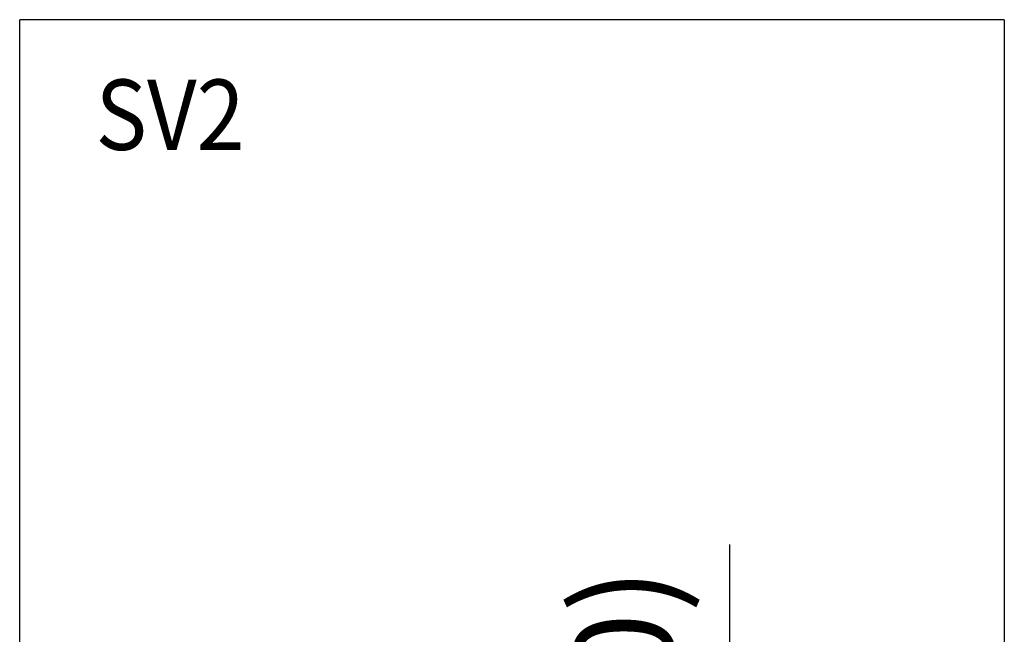
# Model space of a CAD drawing. Units: millimetres. Extents: x 1 to 832, y -2 to 582.
# Drawn here: x 59 to 94, y 333 to 355 of the extents above; entities that cross this region are included whole.
import ezdxf

# ---------------------------------------------------------------- set-up
doc = ezdxf.new("R2010")
doc.units = ezdxf.units.MM
doc.layers.add('1', color=7, linetype='Continuous')
doc.styles.add('CONVERTER_15', font='txt.shx', dxfattribs={"width": 0.9})
doc.dimstyles.new('ME10_DIM_31', dxfattribs={"dimtxt": 7, "dimasz": 7, "dimexe": 4, "dimexo": 0, "dimgap": 4, "dimtad": 1, "dimdsep": 46, "dimtxsty": 'CONVERTER_15', "dimsah": 1, "dimcen": 0.09, "dimclrd": 3, "dimclre": 3, "dimclrt": 4, "dimadec": 0, "dimazin": 0, "dimtfac": 1, "dimtdec": 4, "dimtix": 1, "dimtmove": 0, "dimatfit": 3, "dimfxl": 1, "dimtolj": 1, "dimtzin": 0, "dimarcsym": 0})

# ---------------------------------------------------------------- blocks, each defined once
blk = doc.blocks.new('10020-Tuer_1F-20-EZ01__71', base_point=(117.302, 477.504))
at = {"color": 1, "linetype": 'Continuous'}
for p, q in [((117.302, 559.16), (117.302, 710.504)), ((187.302, 710.504), (187.302, 652.471))]:
    blk.add_line(p, q, dxfattribs=at)
at = {"color": 3, "linetype": 'Continuous'}
blk.add_line((187.302, 710.504), (117.302, 710.504), dxfattribs=at)
blk = doc.blocks.new('10020-Tuer_1F-BH__74', base_point=(117.302, 477.504))
blk.add_blockref('10020-Tuer_1F-20-EZ01__71', (117.302, 477.504))
blk = doc.blocks.new('10020-Tuer_1F__75', base_point=(117.302, 477.504))
blk.add_blockref('10020-Tuer_1F-BH__74', (117.302, 477.504))
blk = doc.blocks.new('70109-EP_1F-90_Tür__76', base_point=(117.302, 477.504))
blk.add_blockref('10020-Tuer_1F__75', (117.302, 477.504))
blk = doc.blocks.new('70109-ep01_Powerturn_KM-BS-Schiene_1F__77', base_point=(83.705, 477.504))
blk.add_blockref('70109-EP_1F-90_Tür__76', (117.302, 477.504))
blk = doc.blocks.new('*D342')
at = {"layer": '1', "color": 3, "linetype": 'Continuous'}
for p, q in [((167.769, 673.197), (167.769, 648.16)), ((182.486, 648.16), (163.769, 648.16)), ((167.769, 648.16), (167.769, 638.16)), ((184.486, 638.16), (163.769, 638.16)), ((167.769, 638.16), (167.769, 624.16))]:
    blk.add_line(p, q, dxfattribs=at)
at = {"layer": '1', "color": 3}
for points in [[(166.847, 655.16), (168.69, 655.16), (167.769, 648.16)], [(168.69, 631.16), (166.847, 631.16), (167.769, 638.16)]]:
    blk.add_solid(points, dxfattribs=at)
at = {"layer": '1', "color": 4, "insert": (163.769, 654.507), "char_height": 7, "attachment_point": 7, "rotation": 90, "line_spacing_factor": 0.60024, "style": 'CONVERTER_15'}
blk.add_mtext('\\C4;(\\C4;10\\C4;)', dxfattribs=at)
blk = doc.blocks.new('111_Seitans_SensSchiene_', base_point=(178.6, 590.232))
blk.add_blockref('70109-ep01_Powerturn_KM-BS-Schiene_1F__77', (83.705, 477.504))
at = {"layer": '1', "color": 4, "style": 'CONVERTER_15', "width": 0.9}
blk.add_text('SV2', height=5, dxfattribs=at).set_placement((122.694, 701.25))
at = {"layer": '1'}
dim = blk.add_linear_dim(base=(167.769, 648.16), p1=(184.486, 638.16), p2=(182.486, 648.16), angle=90, text='<>)', dimstyle='ME10_DIM_31', override={"dimpost": '(<>)'}, dxfattribs=at)
dim.commit()
dim.dimension.update_dxf_attribs({"geometry": '*D342', "text_midpoint": (160.269, 664.447), "text_rotation": 90})

msp = doc.modelspace()

# ---------------------------------------------------------------- block references
at = {"xscale": 0.5, "yscale": 0.5, "zscale": 0.5}
msp.add_blockref('111_Seitans_SensSchiene_', (89.3, 295.116), dxfattribs=at)

doc.saveas('drawing.dxf')
